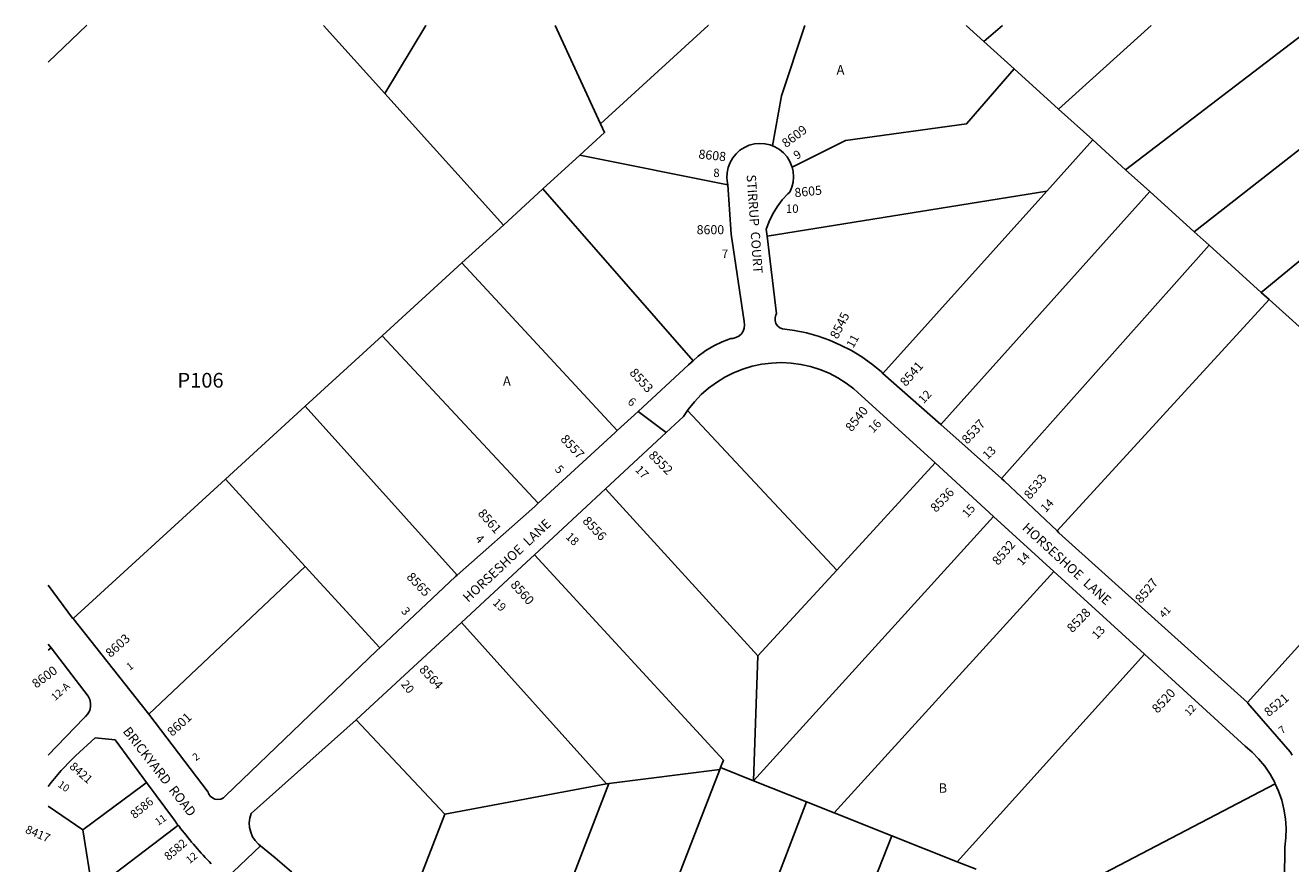
# Model space of a CAD drawing. Units: inches. Extents: x 1249719 to 1255762, y 481376 to 485574.
# Drawn here: x 1249719 to 1252092, y 483884 to 485456 of the extents above; entities that cross this region are included whole.
import ezdxf

# ---------------------------------------------------------------- set-up
doc = ezdxf.new("R2010")
doc.units = ezdxf.units.IN
doc.header["$MEASUREMENT"] = 0
for name, color, linetype, true_color in [('Addresses', 7, 'Continuous', 0x434660), ('Lot-Block-Parcel Text', 7, 'Continuous', 0xee46d4), ('Parcel Boundaries', 7, 'Continuous', 0xee46d4), ('Street Names', 7, 'Continuous', 0xee46d4), ('Street ROW', 7, 'Continuous', 0xee46d4)]:
    doc.layers.add(name, color=color, linetype=linetype, true_color=true_color)
doc.styles.add('Arial', font='txt')

msp = doc.modelspace()

# ---------------------------------------------------------------- linework, layer by layer
at = {"layer": 'Parcel Boundaries'}
for p, q in [((1249834.4, 485456.2), (1249762, 485387.1)), ((1250278.6, 485456.1), (1250393.6, 485328.3)), ((1250797.9, 485271.3), (1250712.8, 485456.1)), ((1251483.5, 485456), (1251517.1, 485425.6)), ((1251517.1, 485425.6), (1251552, 485456)), ((1252136.9, 485455.9), (1251782.7, 485185.3)), ((1251573.5, 485374.6), (1251517.1, 485425.6)), ((1251657.2, 485298.9), (1251573.5, 485374.6)), ((1250615.8, 485081.5), (1250393.6, 485328.3)), ((1252500.3, 485336.4), (1252037.2, 484955.1)), ((1251721, 485241.2), (1251657.2, 485298.9)), ((1251634.9, 485145.3), (1251721, 485241.2)), ((1251721, 485241.2), (1251782.7, 485185.3)), ((1250690, 485149.4), (1250758.9, 485212.4)), ((1250758.9, 485212.4), (1251036.5, 485156.9)), ((1251782.7, 485185.3), (1251828.2, 485144.2)), ((1250615.8, 485081.5), (1250690, 485149.4)), ((1250690, 485149.4), (1250971.5, 484827)), ((1251634.9, 485145.3), (1251110.3, 485060.4)), ((1251327.7, 484803.3), (1251634.9, 485145.3)), ((1251828.2, 485144.2), (1251436.2, 484707.1)), ((1251828.2, 485144.2), (1251911.3, 485069)), ((1250538.1, 485010.4), (1250615.8, 485081.5)), ((1251911.3, 485069), (1251939.3, 485043.7)), ((1251549.9, 484606.2), (1251939.3, 485043.7)), ((1251939.3, 485043.7), (1252037.2, 484955.1)), ((1250388.8, 484873.9), (1250538.1, 485010.4)), ((1250538.1, 485010.4), (1250829.3, 484695.9)), ((1252037.2, 484955.1), (1252052.1, 484941.6)), ((1252052.1, 484941.6), (1251654.2, 484507.9)), ((1252052.1, 484941.6), (1252174.4, 484831)), ((1250244.3, 484741.6), (1250388.8, 484873.9)), ((1250681.2, 484559.6), (1250388.8, 484873.9)), ((1250094.4, 484604.6), (1250244.3, 484741.6)), ((1250244.3, 484741.6), (1250529.4, 484424.8)), ((1250961.2, 484733.8), (1251241, 484434.5)), ((1251425.4, 484635.2), (1251241, 484434.5)), ((1252404.9, 484622.4), (1252011.1, 484185.7)), ((1249808.8, 484343.3), (1250094.4, 484604.6)), ((1250094.4, 484604.6), (1250244.2, 484441.2)), ((1250807.4, 484586.7), (1251093.2, 484273.5)), ((1251535.1, 484535), (1251085.2, 484039.2)), ((1250244.2, 484441.2), (1249950.9, 484164.1)), ((1250383.9, 484288.6), (1250244.2, 484441.2)), ((1251241, 484434.5), (1251093.2, 484273.5)), ((1251236, 483979.1), (1251648.1, 484431.8)), ((1250537.1, 484336.1), (1250809.4, 484033.4)), ((1249761.9, 484283.9), (1249767.6, 484288.2)), ((1251093.2, 484273.5), (1251085.2, 484039.2)), ((1251818.1, 484276.5), (1251467, 483887.2)), ((1250339.7, 484153.7), (1250506.2, 483976.6)), ((1250813.4, 484033.9), (1251022, 484060.5)), ((1250841.9, 483596.4), (1251022, 484060.5)), ((1251022, 484060.5), (1251023.3, 484063.8)), ((1251023.3, 484063.8), (1251085.2, 484039.2)), ((1250809.4, 484033.4), (1250506.2, 483976.6)), ((1250670.3, 483663.2), (1250813.4, 484033.9)), ((1250809.4, 484033.4), (1250813.4, 484033.9)), ((1251085.2, 484039.2), (1251184.5, 483999.6)), ((1252063.5, 484033.5), (1251588.3, 483785.7)), ((1251184.5, 483999.6), (1251004.4, 483533.1)), ((1251184.5, 483999.6), (1251236, 483979.1)), ((1249827.1, 483947.4), (1249761.9, 483991.8)), ((1250506.2, 483976.6), (1250421.4, 483759.6)), ((1251344.1, 483936.1), (1251236, 483979.1)), ((1249827.1, 483947.4), (1249845.1, 483833.4)), ((1251163.1, 483471.4), (1251344.1, 483936.1)), ((1251344.1, 483936.1), (1251467, 483887.2)), ((1251467, 483887.2), (1251502.4, 483873.1))]:
    msp.add_line(p, q, dxfattribs=at)
for points in [[(1250393.6, 485328.3), (1250470.6, 485456.1), (1250470.6, 485456.1)], [(1250999.9, 485456.1), (1250999.9, 485456.1), (1250797.9, 485271.3)], [(1251181.4, 485456), (1251137.6, 485323.7), (1251120.7, 485229.9)], [(1251657.2, 485298.9), (1251830.6, 485456), (1251830.6, 485456)], [(1251157.3, 485189.8), (1251257.2, 485239.8), (1251484.4, 485271.6), (1251573.5, 485374.6)], [(1251911.3, 485069), (1252280.6, 485357.6), (1252486, 485350)], [(1250758.9, 485212.4), (1250805.5, 485255), (1250797.9, 485271.3)], [(1251023.3, 484063.8), (1251028.6, 484077.5), (1250674.4, 484463.2)], [(1249946.8, 484035.7), (1249941, 484031.4), (1249827.1, 483947.4)], [(1249845.1, 483833.4), (1249999.9, 483951.1), (1250005.9, 483955.7)]]:
    msp.add_lwpolyline(points, dxfattribs=at)
at = {"layer": 'Street ROW'}
for p, q in [((1251436.2, 484707.1), (1251327.7, 484803.3)), ((1250868.3, 484731.7), (1250921, 484692.3)), ((1251549.9, 484606.2), (1251436.2, 484707.1)), ((1251425.4, 484635.2), (1251535.1, 484535)), ((1250674.4, 484463.2), (1250807.4, 484586.7)), ((1251535.1, 484535), (1251648.1, 484431.8)), ((1251648.1, 484431.8), (1251818.1, 484276.5)), ((1249761.9, 484295.6), (1249767.6, 484288.2)), ((1250160.3, 483917.4), (1250096.2, 483855.9))]:
    msp.add_line(p, q, dxfattribs=at)
for points in [[(1251120.7, 485229.9), (1251116, 485231.8), (1251106.3, 485234), (1251096.4, 485234.6), (1251086.5, 485233.6), (1251076.9, 485231.1), (1251067.8, 485227.1), (1251059.5, 485221.7), (1251052.1, 485215), (1251045.9, 485207.3), (1251041, 485198.7), (1251037.5, 485189.4), (1251035.5, 485179.7), (1251035.1, 485169.8), (1251036.2, 485159.9), (1251036.5, 485156.9)], [(1251157.3, 485189.8), (1251156.9, 485191.6), (1251153.1, 485200.8), (1251147.8, 485209.2), (1251141.3, 485216.7), (1251133.7, 485223), (1251125.2, 485228.1), (1251120.7, 485229.9)], [(1251110.3, 485060.4), (1251108.7, 485073.5), (1251114.1, 485088.3), (1251121, 485102.5), (1251129.2, 485115.9), (1251138.7, 485128.5), (1251149.5, 485140), (1251153, 485143.4), (1251156.9, 485152.5), (1251159.2, 485162.2), (1251160, 485172.1), (1251159.2, 485182), (1251157.3, 485189.8)], [(1251036.5, 485156.9), (1251043, 485064.5), (1251067.2, 484900.7), (1251068.2, 484894.6), (1251067.7, 484888.4), (1251065.6, 484882.5), (1251062.2, 484877.3), (1251057.5, 484873.2), (1251052, 484870.3), (1251045.9, 484869), (1251042.3, 484868.9), (1251026, 484862.7), (1251010.3, 484855), (1250995.3, 484845.9), (1250981.2, 484835.6), (1250971.5, 484827)], [(1251327.7, 484803.3), (1251324.1, 484806.6), (1251306.5, 484821), (1251287.9, 484834.1), (1251268.5, 484846), (1251248.3, 484856.5), (1251227.4, 484865.5), (1251206, 484873.1), (1251184.1, 484879.1), (1251161.8, 484883.7), (1251139.4, 484886.6), (1251134.4, 484888.8), (1251130.2, 484892.4), (1251127.1, 484897), (1251125.5, 484902.2), (1251125.5, 484907.7), (1251127, 484913), (1251127.9, 484914.7), (1251110.3, 485060.4)], [(1250971.5, 484827), (1250968.1, 484824), (1250963.2, 484819.1), (1250868.3, 484731.7), (1250829.3, 484695.9)], [(1250961.2, 484733.8), (1250962.5, 484735.7), (1250974.1, 484750.1), (1250986.8, 484763.4), (1251000.7, 484775.6), (1251015.5, 484786.5), (1251031.2, 484796.2), (1251047.7, 484804.5), (1251064.8, 484811.3), (1251082.4, 484816.6), (1251100.5, 484820.5), (1251118.8, 484822.7), (1251137.2, 484823.4), (1251155.6, 484822.5), (1251173.9, 484820), (1251191.9, 484816), (1251209.4, 484810.5), (1251226.5, 484803.4), (1251242.9, 484795), (1251258.5, 484785.2), (1251273.2, 484774), (1251286.9, 484761.7), (1251425.4, 484635.2)], [(1250807.4, 484586.7), (1250921, 484692.3), (1250953.6, 484722.5), (1250961.2, 484733.8)], [(1250829.3, 484695.9), (1250825.4, 484692.3), (1250681.2, 484559.6)], [(1251654.2, 484507.9), (1251555.2, 484601.5), (1251549.9, 484606.2)], [(1250681.2, 484559.6), (1250675.1, 484553.9), (1250529.4, 484424.8)], [(1252011.1, 484185.7), (1251657.8, 484504.5), (1251654.2, 484507.9)], [(1250537.1, 484336.1), (1250659.5, 484449.4), (1250674.4, 484463.2)], [(1250529.4, 484424.8), (1250526.3, 484422.1), (1250383.9, 484288.6)], [(1249808.8, 484343.3), (1249808, 484344.2), (1249761.9, 484405.9)], [(1249950.9, 484164.1), (1249948.5, 484167.3), (1249808.8, 484343.3)], [(1250339.7, 484153.7), (1250348.3, 484161.4), (1250537.1, 484336.1)], [(1249767.6, 484288.2), (1249837.3, 484197.7), (1249840.3, 484191.4), (1249841.7, 484184.7), (1249841.6, 484177.7), (1249840, 484171), (1249836.8, 484164.8), (1249832.4, 484159.5), (1249829.3, 484156.9), (1249761.9, 484087.1)], [(1250383.9, 484288.6), (1250378.8, 484283.8), (1250094.7, 484010.8), (1250090.7, 484007.2), (1250085.7, 484004.8), (1250080.3, 484004), (1250074.9, 484004.7), (1250070, 484006.9), (1250065.8, 484010.5), (1250062.8, 484015), (1250061.9, 484017.5), (1249950.9, 484164.1)], [(1251818.1, 484276.5), (1252007, 484104), (1252019.8, 484093), (1252032.3, 484080.2), (1252043.6, 484066.4), (1252053.7, 484051.6), (1252062.4, 484036.1), (1252063.5, 484033.5)], [(1252095.1, 484087.1), (1252092.6, 484091.4), (1252091.2, 484093.7), (1252012.1, 484184.8), (1252011.1, 484185.7)], [(1250421.4, 483759.6), (1250405.8, 483765.6), (1250242.3, 483845.4), (1250218.2, 483868.2), (1250188, 483894.9), (1250160.3, 483917.4), (1250156.7, 483920.4), (1250150.5, 483926.9), (1250145.5, 483934.3), (1250141.9, 483942.6), (1250139.7, 483951.3), (1250139.2, 483960.3), (1250140.2, 483969.2), (1250142.8, 483977.9), (1250339.7, 484153.7)], [(1252063.5, 484033.5), (1252069.7, 484019.8), (1252075.5, 484002.9), (1252079.8, 483985.6), (1252082.6, 483967.9), (1252083.8, 483950.1), (1252083.4, 483932.2), (1252081.4, 483914.5), (1252080, 483794), (1252079.1, 483724.3)]]:
    msp.add_lwpolyline(points, dxfattribs=at)
for points in [[(1249761.9, 484028.5, -0.03782), (1249813.4, 484085.8), (1249850.5, 484119.7), (1249887.5, 484116.1), (1249946.8, 484035.7)], [(1249946.8, 484035.7), (1249999, 483965, 0.003905), (1250005.9, 483955.7)], [(1250005.9, 483955.7), (1250006.3, 483955.2), (1250008.3, 483952.5), (1250010.4, 483949.9, 0.027973), (1250068, 483883.6)]]:
    msp.add_lwpolyline(points, format="xyb", dxfattribs=at)

# ---------------------------------------------------------------- texts
at = {"layer": 'Addresses', "color": 18, "true_color": 0x000000, "style": 'Arial'}
for s, height, rotation, p in [('8609', 17.04, 37.0503, (1251146, 485225.7)), ('8608', 17.04, -6.0462, (1250981.1, 485206.5)), ('8605', 17.04, 5.9374, (1251162.6, 485133.6)), ('8545', 17.04, 63.3711, (1251242.5, 484866.3)), ('8553', 17.04, -47.8623, (1250851.2, 484803.6)), ('8541', 17.04, 48.5765, (1251370.6, 484777.5)), ('8540', 17.04, 51.5463, (1251269, 484692.6)), ('8537', 17.04, 47.2907, (1251485.9, 484669.5)), ('8557', 17.04, -47.1211, (1250721.7, 484679)), ('8552', 17.04, -45, (1250886.9, 484648.2)), ('8533', 17.04, 50.7927, (1251603.5, 484565.8)), ('8536', 17.04, 46.6846, (1251427.2, 484541.4)), ('8561', 17.04, -48.6522, (1250566.8, 484540)), ('8556', 17.04, -46.3973, (1250763.1, 484525.3)), ('8532', 17.04, 49.5378, (1251543.7, 484442)), ('8565', 17.04, -46.1233, (1250433, 484420.3)), ('8560', 17.04, -48.0942, (1250628, 484405.9)), ('8527', 17.04, 50.1944, (1251811.8, 484370.5)), ('8528', 17.04, 46.4321, (1251683, 484315.8)), ('8603', 17.04, 41.9874, (1249879, 484269.2)), ('8600', 17.04, 36.2538, (1249739.5, 484211.8)), ('8564', 17.04, -47.3534, (1250456.7, 484246.8)), ('8520', 17.04, 47.2905, (1251842.6, 484164.6)), ('8521', 17.04, 39.9576, (1252051.2, 484158.3)), ('8601', 17.04, 42.0891, (1249994.7, 484121.4)), ('8421', 15.78, -41, (1249800.7, 484063.9)), ('8586', 15.78, 39.5793, (1249924.2, 483967.1)), ('8417', 15.78, -23.0705, (1249717.8, 483942)), ('8582', 15.78, 40.8489, (1249987.9, 483888.5))]:
    msp.add_text(s, height=height, rotation=rotation, dxfattribs=at).set_placement(p)
msp.add_text('8600', height=17.04, dxfattribs=at).set_placement((1250978.3, 485064.3))
at = {"layer": 'Lot-Block-Parcel Text', "color": 14, "true_color": 0xa80000, "style": 'Arial'}
for s, height, p in [('A', 17.8, (1251240.7, 485363.7)), ('A', 17.8, (1251240.7, 485363.7)), ('8', 15.8, (1251009.5, 485171.6)), ('10', 15.78, (1251145.6, 485104.4)), ('7', 15.8, (1251025.4, 485019.7)), ('P106', 27.61, (1250004.6, 484776.6)), ('A', 17.8, (1250615, 484780.2)), ('B', 17.8, (1251432, 484016.6))]:
    msp.add_text(s, height=height, dxfattribs=at).set_placement(p)
for s, height, rotation, p in [('9', 15.8, 33.287, (1251166.4, 485203.7)), ('11', 15.78, 61.4934, (1251272, 484849.6)), ('6', 15.8, -39.8189, (1250847.4, 484747.7)), ('12', 15.78, 47.0189, (1251403.9, 484745.5)), ('16', 15.78, 45.9934, (1251309.5, 484690.6)), ('13', 15.78, 43.7258, (1251523.7, 484640.7)), ('5', 15.8, -46.153, (1250711.2, 484622.2)), ('17', 15.78, -46.4739, (1250861.9, 484621.4)), ('14', 15.78, 46.9076, (1251633.2, 484541.5)), ('15', 15.78, 47.6781, (1251486.1, 484531.4)), ('4', 15.8, -44.1473, (1250562.1, 484491.3)), ('18', 15.78, -43.8532, (1250731.3, 484495.3)), ('14', 15.78, 46.6211, (1251588.4, 484441.4)), ('19', 15.78, -43.6239, (1250594.6, 484371.6)), ('3', 15.8, -51.7375, (1250423, 484357.2)), ('41', 13.81, 46.1839, (1251854.3, 484343.5)), ('13', 15.78, 47.1564, (1251729.3, 484303.5)), ('1', 13.8, 36.0292, (1249915.1, 484245.5)), ('12-A', 13.81, 42.2952, (1249775.4, 484188.4)), ('20', 15.78, -51.0018, (1250422.7, 484219.8)), ('12', 13.81, 47.7812, (1251902, 484159.4)), ('7', 13.8, 36.4323, (1252076.2, 484126.3)), ('2', 13.8, 36.3855, (1250039.1, 484075.7)), ('10', 13.81, -34.7741, (1249779, 484029.1)), ('11', 13.81, 34.9651, (1249968.4, 483954.3)), ('12', 13.81, 39.0246, (1250027.3, 483882.7))]:
    msp.add_text(s, height=height, rotation=rotation, dxfattribs=at).set_placement(p)
at = {"layer": 'Street Names', "color": 18, "true_color": 0x000000, "style": 'Arial'}
for s, height, rotation, p in [('STIRRUP  COURT', 17.257, -86.0058, (1251072, 485175.6)), ('HORSESHOE  LANE', 17.75, 43.0005, (1250550, 484372.7)), ('HORSESHOE  LANE', 17.75, -42.2928, (1251587.3, 484511.7)), ('BRICKYARD  ROAD', 17.75, -52.0009, (1249901.1, 484131.6))]:
    msp.add_text(s, height=height, rotation=rotation, dxfattribs=at).set_placement(p)

doc.saveas('drawing.dxf')
